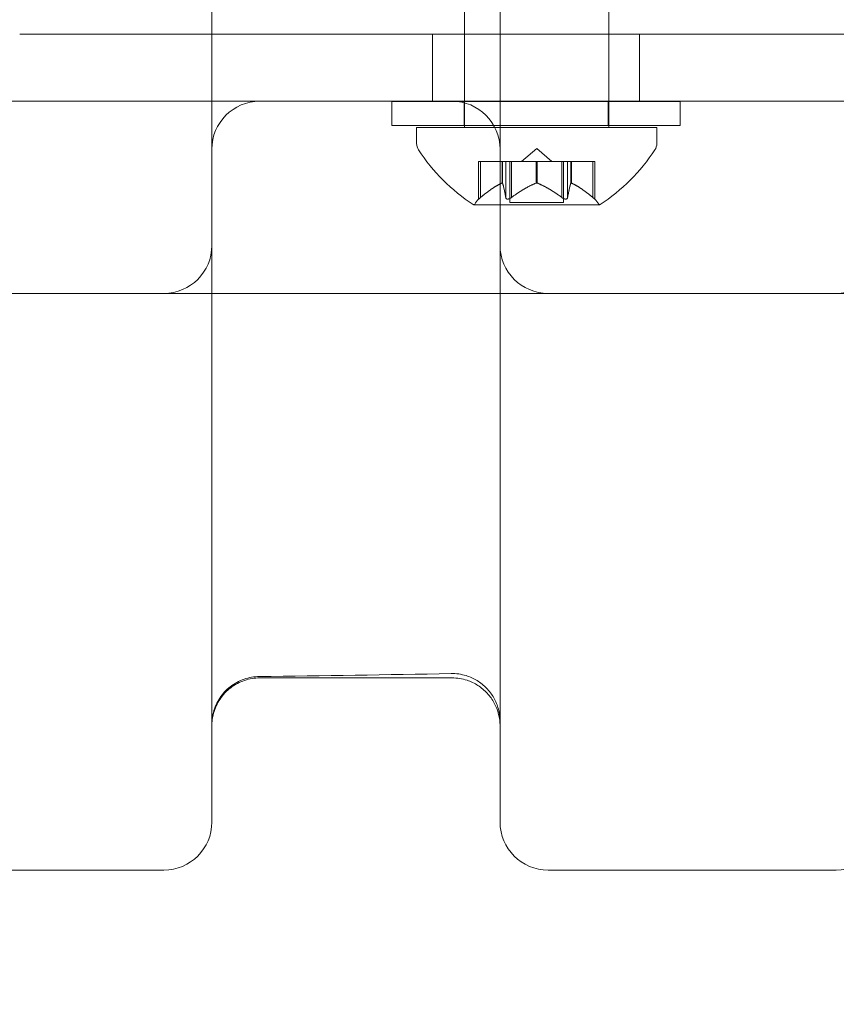
# Model space of a CAD drawing. Extents: x 0 to 1200, y 0 to 487.
# Drawn here: x 783 to 785, y 219 to 221 of the extents above; entities that cross this region are included whole.
import ezdxf

# ---------------------------------------------------------------- set-up
doc = ezdxf.new("R2010")
doc.units = 0
doc.header["$MEASUREMENT"] = 0
doc.header["$PDMODE"] = 64
doc.styles.get("Standard").update_dxf_attribs({"font": 'Helvetica LT 57 Condensed_0.ttf'})
doc.dimstyles.new('FEET-METERS', dxfattribs={"dimtxt": 12, "dimasz": 7, "dimexe": 3, "dimexo": 3, "dimgap": 3, "dimtad": 0, "dimdec": 1, "dimzin": 3, "dimdsep": 46, "dimlunit": 4, "dimtxsty": 'Standard', "dimcen": 0.09, "dimadec": 0, "dimazin": 0, "dimtfac": 2, "dimtdec": 1, "dimtofl": 0, "dimtmove": 0, "dimatfit": 3, "dimfxl": 1, "dimfrac": 2, "dimtolj": 1, "dimtzin": 3, "dimarcsym": 0})

# ---------------------------------------------------------------- blocks, each defined once
blk = doc.blocks.new('*D58')
at = {"color": 0, "lineweight": -2, "transparency": 16777216}
for p, q in [((698.2825, 438.2254), (459.334, 438.2254)), ((462.334, 431.2254), (462.334, 269.7681)), ((462.334, 56.2262), (462.334, 175.8185)), ((797.311, 49.2262), (459.334, 49.2262))]:
    blk.add_line(p, q, dxfattribs=at)
at = {"color": 0, "lineweight": 0, "transparency": 16777216}
for points in [[(461.1673, 431.2254), (463.5006, 431.2254), (462.334, 438.2254)], [(461.1673, 56.2262), (463.5006, 56.2262), (462.334, 49.2262)]]:
    blk.add_solid(points, dxfattribs=at)
at = {"layer": 'DEFPOINTS', "color": 0, "lineweight": 0, "transparency": 16777216}
for p in [(701.2825, 438.2254), (462.334, 49.2262), (800.311, 49.2262)]:
    blk.add_point(p, dxfattribs=at)
at = {"color": 0, "lineweight": 0, "transparency": 16777216, "insert": (462.334, 222.7933), "char_height": 12, "attachment_point": 5, "rotation": 90}
blk.add_mtext('\\A1;32\'-5" [9.9M]', dxfattribs=at)
blk = doc.blocks.new('new block')
at = {"color": 0, "linetype": 'Continuous', "lineweight": 0}
for p, q in [((783.7363, 220.9461), (783.7363, 222.4461)), ((784.1113, 220.9461), (784.1113, 222.4461)), ((786.023, 221.1889), (782.5785, 221.1889)), ((786.023, 221.1889), (782.5785, 221.1889)), ((783.6528, 221.1889), (783.6528, 221.0149)), ((783.6528, 221.1889), (783.6528, 221.0149)), ((784.1918, 221.1889), (784.1918, 221.0149)), ((784.1918, 221.1889), (784.1918, 221.0149)), ((783.2035, 221.0149), (781.9535, 221.0149)), ((783.5473, 221.0144), (784.2973, 221.0144)), ((783.5473, 221.0144), (783.5473, 220.9519)), ((784.9535, 221.0149), (783.7035, 221.0149)), ((783.7348, 221.0144), (783.7348, 220.9519)), ((784.1098, 221.0144), (784.1098, 220.9519)), ((784.2973, 221.0144), (784.2973, 220.9519)), ((784.2973, 220.9519), (783.5473, 220.9519)), ((783.6113, 220.9461), (784.0801, 220.9461)), ((783.6113, 220.9461), (783.6113, 220.9053)), ((784.0801, 220.9461), (784.2363, 220.9461)), ((784.2363, 220.9461), (784.2363, 220.9053)), ((783.9238, 220.8921), (783.8844, 220.8577)), ((783.9238, 220.8921), (783.9633, 220.8577)), ((783.7728, 220.8577), (783.7768, 220.8577)), ((783.7728, 220.7603), (783.7728, 220.8577)), ((783.8326, 220.8577), (783.7768, 220.8577)), ((783.7778, 220.7646), (783.7778, 220.8577)), ((783.8349, 220.8577), (783.8326, 220.8577)), ((783.8336, 220.8019), (783.8336, 220.8577)), ((783.8433, 220.8577), (783.8349, 220.8577)), ((783.8349, 220.8019), (783.8349, 220.8577)), ((783.8433, 220.8577), (783.8572, 220.8577)), ((783.8433, 220.7646), (783.8433, 220.8577)), ((783.8543, 220.7518), (783.8543, 220.8577)), ((783.9214, 220.8577), (783.8572, 220.8577)), ((783.8583, 220.7646), (783.8583, 220.8577)), ((783.9252, 220.8577), (783.9214, 220.8577)), ((783.9225, 220.8019), (783.9225, 220.8577)), ((783.9893, 220.8577), (783.9252, 220.8577)), ((783.9252, 220.8019), (783.9252, 220.8577)), ((783.9893, 220.8577), (784.0043, 220.8577)), ((783.9893, 220.7646), (783.9893, 220.8577)), ((783.9933, 220.7518), (783.9933, 220.8577)), ((784.0126, 220.8577), (784.0043, 220.8577)), ((784.0043, 220.7646), (784.0043, 220.8577)), ((784.0141, 220.8577), (784.0126, 220.8577)), ((784.0127, 220.8019), (784.0127, 220.8577)), ((784.0698, 220.8577), (784.0141, 220.8577)), ((784.0141, 220.8019), (784.0141, 220.8577)), ((784.0698, 220.8577), (784.0748, 220.8577)), ((784.0698, 220.7646), (784.0698, 220.8577)), ((784.0748, 220.7603), (784.0748, 220.8577)), ((783.7603, 220.7457), (784.0873, 220.7457)), ((783.8543, 220.7518), (783.9586, 220.7518)), ((783.9586, 220.7518), (783.9933, 220.7518)), ((782.9535, 220.5149), (782.2035, 220.5149)), ((782.9535, 220.5149), (783.9535, 220.5149)), ((784.7035, 220.5149), (783.9535, 220.5149)), ((784.7035, 220.5149), (786.7103, 220.5149)), ((783.2035, 219.5149), (783.7035, 219.5149)), ((783.8285, 219.1399), (783.8285, 219.1399)), ((782.9535, 219.0149), (782.2035, 219.0149)), ((782.9535, 219.0149), (782.2035, 219.0149)), ((784.7035, 219.0149), (783.9535, 219.0149)), ((784.7035, 219.0149), (783.9535, 219.0149))]:
    blk.add_line(p, q, dxfattribs=at)
for centre, radius, start, end in [((783.2035, 220.8899), 0.125, 90, 180), ((783.7035, 220.8899), 0.125, 0, 90), ((783.6426, 220.9053), 0.0313, 180, 213.1297), ((784.2051, 220.9053), 0.0313, 326.8703, 360), ((784.0226, 221.1533), 0.4851, 213.1297, 237.0739), ((783.825, 221.1533), 0.4851, 302.9261, 326.8703), ((783.7603, 220.7482), 0.0025, 236.8769, 270), ((783.7603, 220.7482), 0.0025, 270, 329.9968), ((783.8166, 220.7157), 0.0625, 134.4782, 149.9968), ((784.0311, 220.7157), 0.0625, 30.0032, 45.5218), ((784.0873, 220.7482), 0.0025, 210.0032, 270), ((784.0873, 220.7482), 0.0025, 270, 303.1231), ((782.9535, 220.6399), 0.125, -90, 0), ((783.9535, 220.6399), 0.125, 180, 270), ((784.7035, 220.6399), 0.125, -90, 0), ((782.9535, 219.1399), 0.125, 270, 0), ((783.9535, 219.1399), 0.125, 180, 270), ((783.9535, 219.1399), 0.125, 180, 270), ((784.7035, 219.1399), 0.125, 270, 0)]:
    blk.add_arc(centre, radius, start, end, dxfattribs=at)
at = {"color": 0, "linetype": 'Continuous', "lineweight": 0, "extrusion": (0, 0, -1)}
for centre in [(782.9535, 219.1399), (784.7035, 219.1399)]:
    blk.add_ellipse(centre, major_axis=(0.125, 0), ratio=1, start_param=0, end_param=1.570687, dxfattribs=at)
at = {"color": 0, "linetype": 'Continuous', "lineweight": 0}
for points, knots in [([(783.0785, 225.3899), (783.0785, 225.3899), (783.0785, 225.3894), (783.0785, 225.3836), (783.0785, 225.3665), (783.0785, 225.3296), (783.0785, 225.3214), (783.0785, 225.3037), (783.0785, 225.2942), (783.0785, 225.2635), (783.0785, 225.2404), (783.0785, 225.1888), (783.0785, 225.1604), (783.0785, 225.1135), (783.0785, 225.0971), (783.0785, 225.0635), (783.0785, 225.0462), (783.0785, 224.9927), (783.0785, 224.955), (783.0785, 224.9054), (783.0785, 224.8953), (783.0785, 224.8752), (783.0785, 224.8449), (783.0785, 224.8143), (783.0785, 224.7527), (783.0785, 224.7111), (783.0785, 224.6272), (783.0785, 224.5849), (783.0785, 224.3714), (783.0785, 224.1945), (783.0785, 223.92), (783.0785, 223.827), (783.0785, 223.6379), (783.0785, 223.5427), (783.0785, 223.2555), (783.0785, 223.0617), (783.0785, 222.6698), (783.0785, 222.4716), (783.0785, 222.1709), (783.0785, 222.0708), (783.0785, 221.921), (783.0785, 221.8711), (783.0785, 221.7715), (783.0785, 221.7216), (783.0785, 221.4737), (783.0785, 221.2793), (783.0785, 220.8981), (783.0785, 220.7112), (783.0785, 220.4826), (783.0785, 220.4371), (783.0785, 220.3466), (783.0785, 220.3015), (783.0785, 220.1677), (783.0785, 220.0803), (783.0785, 219.9093), (783.0785, 219.8256), (783.0785, 219.7233), (783.0785, 219.703), (783.0785, 219.6625), (783.0785, 219.6424), (783.0785, 219.5825), (783.0785, 219.5442), (783.0785, 219.4348), (783.0785, 219.3722), (783.0785, 219.3063), (783.0785, 219.2938), (783.0785, 219.27), (783.0785, 219.2587), (783.0785, 219.2274), (783.0785, 219.2096), (783.0785, 219.1798), (783.0785, 219.1678), (783.0785, 219.1545), (783.0785, 219.1508), (783.0785, 219.145), (783.0785, 219.1429), (783.0785, 219.1405), (783.0785, 219.1399), (783.0785, 219.1399)], [0.0216148, 0.0216148, 0.0216148, 0.0216148, 0.0231217, 0.0231217, 0.030829, 0.030829, 0.0327558, 0.0327558, 0.0346826, 0.0346826, 0.0385362, 0.0385362, 0.0423898, 0.0423898, 0.0443166, 0.0443166, 0.0462434, 0.0462434, 0.0500971, 0.0500971, 0.0510605, 0.0510605, 0.0520239, 0.0539507, 0.0539507, 0.0578043, 0.0578043, 0.0616579, 0.0616579, 0.0770724, 0.0770724, 0.0847797, 0.0847797, 0.0924869, 0.0924869, 0.1079014, 0.1079014, 0.1233159, 0.1233159, 0.1310231, 0.1310231, 0.1348767, 0.1348767, 0.1387303, 0.1387303, 0.1541448, 0.1541448, 0.1695593, 0.1695593, 0.1734129, 0.1734129, 0.1772665, 0.1772665, 0.1849738, 0.1849738, 0.192681, 0.192681, 0.1946078, 0.1946078, 0.1965346, 0.1965346, 0.2003883, 0.2003883, 0.2080955, 0.2080955, 0.2100223, 0.2100223, 0.2119491, 0.2119491, 0.2158028, 0.2158028, 0.2196564, 0.2196564, 0.2215832, 0.2215832, 0.22351, 0.22351, 0.2251219, 0.2251219, 0.2251219, 0.2251219]), ([(783.8285, 219.1399), (783.8285, 219.1399), (783.8285, 219.1404), (783.8285, 219.1463), (783.8285, 219.1634), (783.8285, 219.2003), (783.8285, 219.2085), (783.8285, 219.2262), (783.8285, 219.2357), (783.8285, 219.2663), (783.8285, 219.2895), (783.8285, 219.3411), (783.8285, 219.3695), (783.8285, 219.4164), (783.8285, 219.4328), (783.8285, 219.4664), (783.8285, 219.4837), (783.8285, 219.5372), (783.8285, 219.5749), (783.8285, 219.6245), (783.8285, 219.6346), (783.8285, 219.6547), (783.8285, 219.6648), (783.8285, 219.6952), (783.8285, 219.7156), (783.8285, 219.7772), (783.8285, 219.8188), (783.8285, 219.9027), (783.8285, 219.945), (783.8285, 220.1585), (783.8285, 220.3354), (783.8285, 220.6099), (783.8285, 220.7029), (783.8285, 220.892), (783.8285, 220.9872), (783.8285, 221.2744), (783.8285, 221.4682), (783.8285, 221.8601), (783.8285, 222.0583), (783.8285, 222.359), (783.8285, 222.4591), (783.8285, 222.6089), (783.8285, 222.6588), (783.8285, 222.7584), (783.8285, 222.8083), (783.8285, 223.0562), (783.8285, 223.2506), (783.8285, 223.6319), (783.8285, 223.8187), (783.8285, 224.0473), (783.8285, 224.0928), (783.8285, 224.1833), (783.8285, 224.2284), (783.8285, 224.3622), (783.8285, 224.4495), (783.8285, 224.6206), (783.8285, 224.7043), (783.8285, 224.8066), (783.8285, 224.8269), (783.8285, 224.8674), (783.8285, 224.8875), (783.8285, 224.9474), (783.8285, 224.9857), (783.8285, 225.0951), (783.8285, 225.1577), (783.8285, 225.2236), (783.8285, 225.2361), (783.8285, 225.2599), (783.8285, 225.2711), (783.8285, 225.3025), (783.8285, 225.3203), (783.8285, 225.3501), (783.8285, 225.3621), (783.8285, 225.3754), (783.8285, 225.3791), (783.8285, 225.3849), (783.8285, 225.387), (783.8285, 225.3894), (783.8285, 225.3899), (783.8285, 225.3899)], [0.0216133, 0.0216133, 0.0216133, 0.0216133, 0.0231219, 0.0231219, 0.0308292, 0.0308292, 0.0327561, 0.0327561, 0.0346829, 0.0346829, 0.0385365, 0.0385365, 0.0423902, 0.0423902, 0.044317, 0.044317, 0.0462438, 0.0462438, 0.0500975, 0.0500975, 0.0510609, 0.0510609, 0.0520243, 0.0520243, 0.0539511, 0.0539511, 0.0578048, 0.0578048, 0.0616585, 0.0616585, 0.0770731, 0.0770731, 0.0847804, 0.0847804, 0.0924877, 0.0924877, 0.1079023, 0.1079023, 0.1233169, 0.1233169, 0.1310242, 0.1310242, 0.1348779, 0.1348779, 0.1387315, 0.1387315, 0.1541461, 0.1541461, 0.1695608, 0.1695608, 0.1734144, 0.1734144, 0.1772681, 0.1772681, 0.1849754, 0.1849754, 0.1926827, 0.1926827, 0.1946095, 0.1946095, 0.1965363, 0.1965363, 0.20039, 0.20039, 0.2080973, 0.2080973, 0.2100241, 0.2100241, 0.2119509, 0.2119509, 0.2158046, 0.2158046, 0.2196582, 0.2196582, 0.2215851, 0.2215851, 0.2235119, 0.2235119, 0.2251224, 0.2251224, 0.2251224, 0.2251224]), ([(783.8326, 220.8015), (783.8328, 220.8016), (783.833, 220.8017), (783.8337, 220.802), (783.8341, 220.8021), (783.8346, 220.8021), (783.8348, 220.802), (783.8349, 220.8019)], [0.006463967, 0.006463967, 0.006463967, 0.006463967, 0.007125803, 0.007125803, 0.009029787, 0.009029787, 0.010339612, 0.010339612, 0.010339612, 0.010339612]), ([(783.8351, 220.8015), (783.8351, 220.8016), (783.8351, 220.8017), (783.835, 220.8018), (783.835, 220.8019), (783.8349, 220.8019)], [0.006463967, 0.006463967, 0.006463967, 0.006463967, 0.007125803, 0.007125803, 0.007719964, 0.007719964, 0.007719964, 0.007719964]), ([(783.9214, 220.8015), (783.9215, 220.8016), (783.9217, 220.8017), (783.9225, 220.802), (783.9232, 220.8021), (783.9243, 220.8021), (783.9247, 220.802), (783.9252, 220.8019)], [0.006463967, 0.006463967, 0.006463967, 0.006463967, 0.007125803, 0.007125803, 0.009029787, 0.009029787, 0.010339612, 0.010339612, 0.010339612, 0.010339612]), ([(783.9263, 220.8015), (783.9261, 220.8016), (783.9259, 220.8017), (783.9255, 220.8018), (783.9254, 220.8019), (783.9252, 220.8019)], [0.006463967, 0.006463967, 0.006463967, 0.006463967, 0.007125803, 0.007125803, 0.007719964, 0.007719964, 0.007719964, 0.007719964]), ([(784.0126, 220.8015), (784.0126, 220.8016), (784.0126, 220.8017), (784.0127, 220.802), (784.0129, 220.8021), (784.0135, 220.8021), (784.0137, 220.802), (784.0141, 220.8019)], [0.006463967, 0.006463967, 0.006463967, 0.006463967, 0.007125803, 0.007125803, 0.009029787, 0.009029787, 0.010339612, 0.010339612, 0.010339612, 0.010339612]), ([(784.015, 220.8015), (784.0149, 220.8016), (784.0147, 220.8017), (784.0144, 220.8018), (784.0142, 220.8019), (784.0141, 220.8019)], [0.006463967, 0.006463967, 0.006463967, 0.006463967, 0.007125803, 0.007125803, 0.007719964, 0.007719964, 0.007719964, 0.007719964]), ([(783.7757, 220.7629), (783.7758, 220.7629), (783.7759, 220.763), (783.7763, 220.7633), (783.7765, 220.7635), (783.7768, 220.7637)], [0.026417714, 0.026417714, 0.026417714, 0.026417714, 0.026883246, 0.026883246, 0.028070805, 0.028070805, 0.028070805, 0.028070805]), ([(783.8433, 220.7646), (783.8433, 220.7641), (783.8434, 220.7636), (783.8436, 220.763), (783.8437, 220.7629), (783.8437, 220.7629)], [0.007300399, 0.007300399, 0.007300399, 0.007300399, 0.009949303, 0.009949303, 0.010414835, 0.010414835, 0.010414835, 0.010414835]), ([(783.8559, 220.7629), (783.856, 220.7629), (783.8561, 220.763), (783.8566, 220.7633), (783.8569, 220.7635), (783.8572, 220.7637)], [0.026417714, 0.026417714, 0.026417714, 0.026417714, 0.026883246, 0.026883246, 0.028070805, 0.028070805, 0.028070805, 0.028070805]), ([(783.9893, 220.7646), (783.99, 220.7641), (783.9907, 220.7636), (783.9915, 220.763), (783.9917, 220.7629), (783.9918, 220.7629)], [0.007300399, 0.007300399, 0.007300399, 0.007300399, 0.009949303, 0.009949303, 0.010414835, 0.010414835, 0.010414835, 0.010414835]), ([(784.004, 220.7629), (784.004, 220.7629), (784.0041, 220.763), (784.0042, 220.7633), (784.0042, 220.7635), (784.0043, 220.7637)], [0.026417714, 0.026417714, 0.026417714, 0.026417714, 0.026883246, 0.026883246, 0.028070805, 0.028070805, 0.028070805, 0.028070805]), ([(784.0698, 220.7646), (784.0705, 220.7641), (784.0711, 220.7636), (784.0718, 220.763), (784.0719, 220.7629), (784.0719, 220.7629)], [0.007300399, 0.007300399, 0.007300399, 0.007300399, 0.009949303, 0.009949303, 0.010414835, 0.010414835, 0.010414835, 0.010414835]), ([(783.7728, 220.7603), (783.7728, 220.7603), (783.7728, 220.7603), (783.7728, 220.7603), (783.7728, 220.7603), (783.7728, 220.7603), (783.7728, 220.7603), (783.7729, 220.7604), (783.7729, 220.7604), (783.7731, 220.7606), (783.7733, 220.7607), (783.7738, 220.7612), (783.7742, 220.7615), (783.775, 220.7622), (783.7753, 220.7625), (783.7757, 220.7629)], [0.008325695, 0.008325695, 0.008325695, 0.008325695, 0.008385785, 0.008385785, 0.008479575, 0.008479575, 0.008694047, 0.008694047, 0.01012524, 0.01012524, 0.012140614, 0.012140614, 0.014671682, 0.014671682, 0.016649789, 0.016649789, 0.016649789, 0.016649789]), ([(783.8437, 220.7629), (783.8437, 220.7628), (783.8438, 220.7627), (783.8441, 220.7621), (783.8445, 220.7616), (783.8455, 220.7609), (783.846, 220.7607), (783.847, 220.7604), (783.8475, 220.7604), (783.8481, 220.7603), (783.8481, 220.7603), (783.8482, 220.7603), (783.8483, 220.7603), (783.8483, 220.7603), (783.8483, 220.7603), (783.8484, 220.7603), (783.8484, 220.7603), (783.8484, 220.7603), (783.8484, 220.7603), (783.8485, 220.7603), (783.8486, 220.7603), (783.8491, 220.7604), (783.8495, 220.7604), (783.8506, 220.7606), (783.8512, 220.7607), (783.8526, 220.7612), (783.8534, 220.7615), (783.8548, 220.7622), (783.8553, 220.7625), (783.8559, 220.7629)], [0, 0, 0, 0, 0.00041232, 0.00041232, 0.00367036, 0.00367036, 0.0061271, 0.0061271, 0.00796491, 0.00796491, 0.00815345, 0.00815345, 0.00825503, 0.00825503, 0.00831852, 0.00831852, 0.00838777, 0.00838777, 0.00848273, 0.00848273, 0.00870295, 0.00870295, 0.01013563, 0.01013563, 0.01215525, 0.01215525, 0.01467787, 0.01467787, 0.0166517, 0.0166517, 0.0166517, 0.0166517]), ([(783.9918, 220.7629), (783.9919, 220.7628), (783.992, 220.7627), (783.993, 220.7622), (783.9939, 220.7617), (783.9955, 220.7611), (783.9962, 220.7608), (783.9977, 220.7605), (783.9984, 220.7604), (783.9991, 220.7603), (783.9991, 220.7603), (783.9992, 220.7603), (783.9993, 220.7603), (783.9993, 220.7603), (783.9993, 220.7603), (783.9994, 220.7603), (783.9994, 220.7603), (783.9994, 220.7603), (783.9994, 220.7603), (783.9995, 220.7603), (783.9996, 220.7603), (784.0001, 220.7604), (784.0004, 220.7604), (784.0013, 220.7606), (784.0017, 220.7607), (784.0026, 220.7612), (784.0031, 220.7615), (784.0036, 220.7622), (784.0038, 220.7625), (784.004, 220.7629)], [0, 0, 0, 0, 0.00041348, 0.00041348, 0.00335938, 0.00335938, 0.00572359, 0.00572359, 0.00794646, 0.00794646, 0.00816387, 0.00816387, 0.00825132, 0.00825132, 0.00831543, 0.00831543, 0.00838451, 0.00838451, 0.0084777, 0.0084777, 0.00868732, 0.00868732, 0.01011652, 0.01011652, 0.01212817, 0.01212817, 0.01466672, 0.01466672, 0.01664861, 0.01664861, 0.01664861, 0.01664861]), ([(784.0719, 220.7629), (784.072, 220.7628), (784.0721, 220.7627), (784.0728, 220.7621), (784.0733, 220.7617), (784.0741, 220.761), (784.0744, 220.7607), (784.0747, 220.7604), (784.0748, 220.7604), (784.0748, 220.7603), (784.0748, 220.7603), (784.0748, 220.7603), (784.0748, 220.7603), (784.0748, 220.7603), (784.0748, 220.7603), (784.0748, 220.7603), (784.0748, 220.7603), (784.0748, 220.7603)], [0, 0, 0, 0, 0.000411064, 0.000411064, 0.003537304, 0.003537304, 0.005977757, 0.005977757, 0.007958624, 0.007958624, 0.008168, 0.008168, 0.008253765, 0.008253765, 0.008317207, 0.008317207, 0.008325742, 0.008325742, 0.008325742, 0.008325742]), ([(783.2021, 219.5185), (783.1886, 219.5183), (783.175, 219.5159), (783.1495, 219.507), (783.1373, 219.5003), (783.1159, 219.4837), (783.1065, 219.4735), (783.0916, 219.4508), (783.086, 219.4381), (783.0809, 219.4185), (783.0797, 219.4119), (783.0787, 219.4018), (783.0786, 219.3984), (783.0785, 219.3947), (783.0785, 219.3944), (783.0785, 219.394), (783.0785, 219.3938), (783.0785, 219.3936), (783.0785, 219.3936), (783.0785, 219.3935)], [0, 0, 0, 0, 0.0404471, 0.0404471, 0.0810855, 0.0810855, 0.121717, 0.121717, 0.1623487, 0.1623487, 0.1824675, 0.1824675, 0.1926367, 0.1926367, 0.1935893, 0.1935893, 0.1939465, 0.1939465, 0.1941961, 0.1941961, 0.1941961, 0.1941961]), ([(783.2035, 219.5149), (783.19, 219.5149), (783.1764, 219.5127), (783.1508, 219.5041), (783.1385, 219.4975), (783.1169, 219.4811), (783.1074, 219.471), (783.0923, 219.4485), (783.0865, 219.4359), (783.0815, 219.4175), (783.0804, 219.4121), (783.0789, 219.4011), (783.0785, 219.3955), (783.0785, 219.3899)], [0, 0, 0, 0, 0.0404465, 0.0404465, 0.0810849, 0.0810849, 0.1217164, 0.1217164, 0.1623481, 0.1623481, 0.1788265, 0.1788265, 0.1956032, 0.1956032, 0.1956032, 0.1956032]), ([(783.8285, 219.4012), (783.8285, 219.4067), (783.8281, 219.4123), (783.8267, 219.4231), (783.8256, 219.4285), (783.8215, 219.4438), (783.8175, 219.4537), (783.8071, 219.472), (783.8007, 219.4805), (783.7862, 219.4956), (783.7778, 219.5023), (783.7599, 219.5133), (783.7502, 219.5177), (783.7276, 219.5246), (783.7142, 219.5265), (783.701, 219.5262)], [0, 0, 0, 0, 0.0165431, 0.0165431, 0.0327999, 0.0327999, 0.0642909, 0.0642909, 0.0957819, 0.0957819, 0.1272729, 0.1272729, 0.158764, 0.158764, 0.1983048, 0.1983048, 0.1983048, 0.1983048]), ([(783.8285, 219.3899), (783.8285, 219.395), (783.8282, 219.4001), (783.827, 219.4102), (783.8261, 219.4151), (783.8223, 219.4302), (783.8185, 219.4401), (783.8085, 219.4586), (783.8023, 219.4673), (783.788, 219.4826), (783.7798, 219.4895), (783.7622, 219.5008), (783.7525, 219.5054), (783.73, 219.5128), (783.7167, 219.5149), (783.7035, 219.5149)], [0, 0, 0, 0, 0.0152749, 0.0152749, 0.0303238, 0.0303238, 0.0618148, 0.0618148, 0.0933058, 0.0933058, 0.1247969, 0.1247969, 0.1562879, 0.1562879, 0.1958287, 0.1958287, 0.1958287, 0.1958287])]:
    blk.add_open_spline(points, degree=3, knots=knots, dxfattribs=at)
for points in [[(783.7035, 221.0149), (783.5369, 221.0149), (783.3702, 221.0149), (783.2035, 221.0149)], [(783.7778, 220.7646), (783.7775, 220.7643), (783.7771, 220.764), (783.7768, 220.7637)], [(783.8583, 220.7646), (783.858, 220.7643), (783.8576, 220.764), (783.8572, 220.7637)], [(784.0043, 220.7646), (784.0043, 220.7643), (784.0043, 220.764), (784.0043, 220.7637)], [(783.701, 219.5262), (783.5347, 219.5229), (783.3684, 219.5203), (783.2021, 219.5185)], [(783.2021, 219.5185), (783.2021, 219.5185), (783.2021, 219.5185), (783.2021, 219.5185)], [(783.701, 219.5262), (783.701, 219.5262), (783.701, 219.5262), (783.701, 219.5262)], [(783.701, 219.5262), (783.701, 219.5262), (783.701, 219.5262), (783.701, 219.5262)], [(783.0785, 219.1399), (783.0785, 219.1399), (783.0785, 219.1399), (783.0785, 219.1399)]]:
    blk.add_open_spline(points, degree=3, dxfattribs=at)
for points, weights in [([(783.8326, 220.8015), (783.8095, 220.7911), (783.7768, 220.7637)], [1.2877924798, 1.2144124615, 1.05685445761]), ([(783.7778, 220.7646), (783.8105, 220.7918), (783.8336, 220.8019)], [1.06120691497, 1.21890298912, 1.29071555247]), ([(783.8433, 220.7646), (783.8384, 220.7918), (783.8349, 220.8019)], [1.06120691497, 1.21890298912, 1.29071555247]), ([(783.8351, 220.8015), (783.8386, 220.7911), (783.8434, 220.7637)], [1.2877924798, 1.2144124615, 1.05685445761]), ([(783.9214, 220.8015), (783.8948, 220.7911), (783.8572, 220.7637)], [1.2877924798, 1.2144124615, 1.05685445761]), ([(783.8583, 220.7646), (783.8959, 220.7918), (783.9225, 220.8019)], [1.06120691497, 1.21890298912, 1.29071555247]), ([(783.9893, 220.7646), (783.9517, 220.7918), (783.9252, 220.8019)], [1.06120691497, 1.21890298912, 1.29071555247]), ([(783.9263, 220.8015), (783.9529, 220.7911), (783.9905, 220.7637)], [1.2877924798, 1.2144124615, 1.05685445761]), ([(784.0043, 220.7646), (784.0093, 220.7918), (784.0127, 220.8019)], [1.06120691497, 1.21890298912, 1.29071555247]), ([(784.0126, 220.8015), (784.0091, 220.7911), (784.0043, 220.7637)], [1.2877924798, 1.2144124615, 1.05685445761]), ([(784.0698, 220.7646), (784.0372, 220.7918), (784.0141, 220.8019)], [1.06120691497, 1.21890298912, 1.29071555247]), ([(784.015, 220.8015), (784.0381, 220.7911), (784.0709, 220.7637)], [1.2877924798, 1.2144124615, 1.05685445761])]:
    blk.add_rational_spline(points, weights, degree=2, dxfattribs=at)
blk = doc.blocks.new('b311314r0')
at = {"lineweight": 0}
blk.add_blockref('new block', (439.7194, 361.1972), dxfattribs=at)

msp = doc.modelspace()

# ---------------------------------------------------------------- block references
at = {"lineweight": 0}
msp.add_blockref('b311314r0', (-439.7194, -361.1972), dxfattribs=at)

# ---------------------------------------------------------------- dimensions: what is measured, and where the dimension line sits
dim = msp.add_linear_dim(base=(462.334, 49.2262), p1=(701.2825, 438.2254), p2=(800.311, 49.2262), angle=90, dimstyle='FEET-METERS', dxfattribs=at)
dim.commit()
dim.dimension.update_dxf_attribs({"geometry": '*D58', "text_midpoint": (462.334, 222.7933), "dimtype": 160})

doc.saveas('drawing.dxf')
